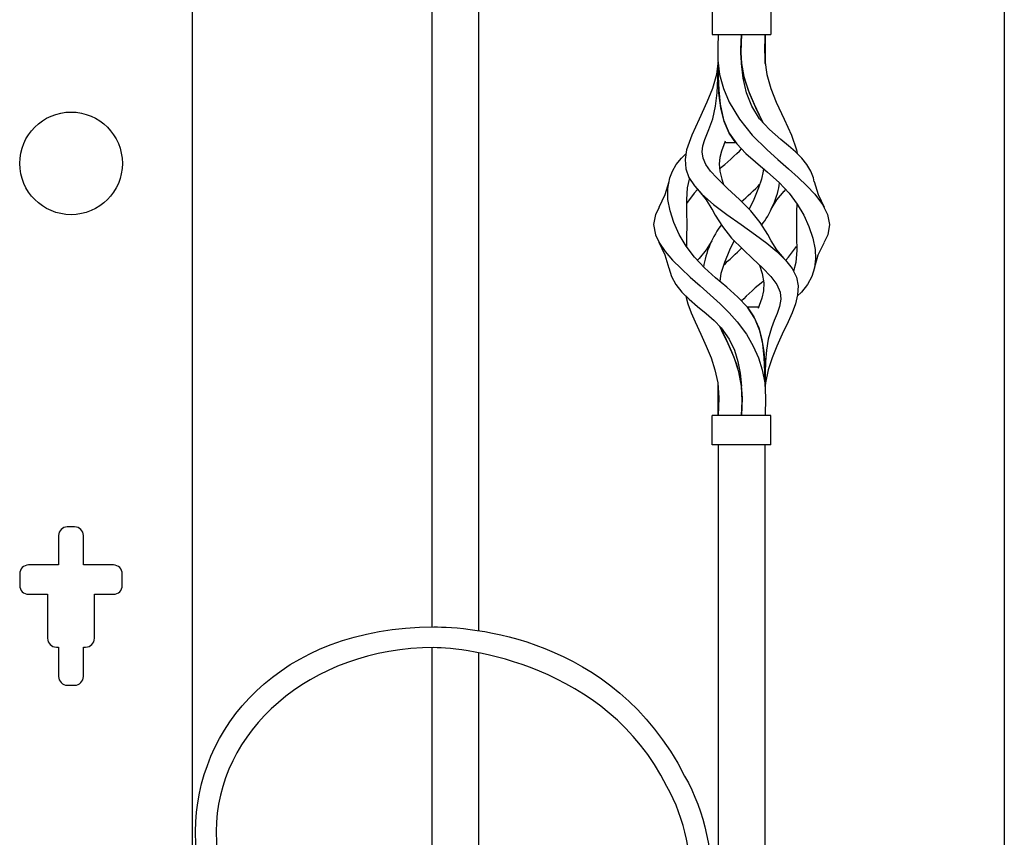
# Model space of a CAD drawing. Units: millimetres. Extents: x 0 to 8410, y 0 to 5940.
# Drawn here: x 6249 to 6585, y 1961 to 2240 of the extents above; entities that cross this region are included whole.
import ezdxf

# ---------------------------------------------------------------- set-up
doc = ezdxf.new("R2010")
doc.units = ezdxf.units.MM
doc.layers.add('YKK_A1', color=4, linetype='Continuous', lineweight=30)

msp = doc.modelspace()

# ---------------------------------------------------------------- linework, layer by layer
at = {"layer": 'YKK_A1'}
for p, q in [((6405.67, 2031.66), (6405.67, 2468.47)), ((6389.68, 2466.45), (6389.68, 2032.91)), ((6308.08, 1795), (6308.08, 2385.72)), ((6584.87, 2313.52), (6584.87, 1753.72)), ((6485.27, 2245), (6485.27, 2235)), ((6505.27, 2245), (6505.27, 2235)), ((6485.27, 2235), (6505.27, 2235)), ((6487.27, 2235), (6487.12, 2230.69)), ((6495.05, 2229.99), (6495.27, 2235)), ((6495.1, 2231.86), (6495.27, 2235)), ((6495.27, 2235), (6495.11, 2231.99)), ((6503.27, 2235), (6503.09, 2230.69)), ((6503.26, 2229.99), (6503.27, 2235)), ((6503.27, 2235), (6503.27, 2231.99)), ((6503.27, 2235), (6503.27, 2231.8)), ((6487.12, 2230.69), (6487.19, 2226.18)), ((6495.11, 2231.99), (6495.05, 2228.79)), ((6495.05, 2228.52), (6495.1, 2231.86)), ((6495.27, 2225.02), (6495.05, 2229.99)), ((6503.09, 2230.69), (6503.17, 2226.18)), ((6503.27, 2225.02), (6503.26, 2229.99)), ((6503.27, 2231.99), (6503.27, 2228.79)), ((6503.27, 2231.8), (6503.27, 2228.39)), ((6495.05, 2228.79), (6495.26, 2225.08)), ((6495.32, 2224.57), (6495.05, 2228.52)), ((6503.27, 2228.79), (6503.27, 2225.08)), ((6503.27, 2228.39), (6503.27, 2224.85)), ((6487.21, 2225.02), (6486.67, 2221.34)), ((6487.19, 2226.18), (6487.79, 2221.34)), ((6487.21, 2220.01), (6487.27, 2225.02)), ((6487.27, 2225.06), (6487.27, 2225.49)), ((6487.27, 2225.01), (6487.3, 2220.68)), ((6487.31, 2219.94), (6487.28, 2223.58)), ((6495.26, 2225.08), (6496.09, 2220.68)), ((6495.81, 2220.01), (6495.27, 2225.02)), ((6496.29, 2219.94), (6495.32, 2224.57)), ((6503.17, 2226.18), (6503.87, 2221.34)), ((6503.27, 2225.08), (6503.27, 2225.01)), ((6486.67, 2221.34), (6485.3, 2216.54)), ((6486.97, 2215.11), (6487.21, 2220.01)), ((6487.3, 2220.68), (6487.46, 2215.98)), ((6487.53, 2214.92), (6487.31, 2219.94)), ((6487.79, 2221.34), (6489.07, 2216.54)), ((6496.92, 2215.11), (6495.81, 2220.01)), ((6496.09, 2220.68), (6497.57, 2215.98)), ((6497.97, 2214.92), (6496.29, 2219.94)), ((6503.87, 2221.34), (6505.23, 2216.54)), ((6485.3, 2216.54), (6483.47, 2211.86)), ((6489.07, 2216.54), (6491.02, 2211.86)), ((6505.23, 2216.54), (6507.07, 2211.86)), ((6486.43, 2210.46), (6486.97, 2215.11)), ((6487.46, 2215.98), (6487.94, 2211.23)), ((6488.16, 2209.93), (6487.53, 2214.92)), ((6498.73, 2210.46), (6496.92, 2215.11)), ((6497.57, 2215.98), (6499.54, 2211.23)), ((6500.14, 2209.93), (6497.97, 2214.92)), ((6483.47, 2211.86), (6480.77, 2206.05)), ((6485.46, 2206.24), (6486.43, 2210.46)), ((6487.94, 2211.23), (6489.14, 2205.9)), ((6489.33, 2205.33), (6488.16, 2209.93)), ((6491.02, 2211.86), (6494.51, 2206.05)), ((6501.35, 2206.24), (6498.73, 2210.46)), ((6499.54, 2211.23), (6502.1, 2205.9)), ((6502.39, 2205.33), (6500.14, 2209.93)), ((6507.07, 2211.86), (6509.77, 2206.05)), ((6480.77, 2206.05), (6478.28, 2200.67)), ((6484.08, 2202.51), (6485.46, 2206.24)), ((6494.51, 2206.05), (6498.93, 2200.67)), ((6504.79, 2202.51), (6501.35, 2206.24)), ((6509.77, 2206.05), (6512.26, 2200.67)), ((6489.14, 2205.9), (6491.08, 2201.34)), ((6491.08, 2201.34), (6489.33, 2205.33)), ((6502.1, 2205.9), (6502.62, 2204.87)), ((6502.62, 2204.87), (6502.39, 2205.33)), ((6478.28, 2200.67), (6476.51, 2195.59)), ((6482.72, 2199.15), (6484.08, 2202.51)), ((6491.08, 2201.34), (6493.69, 2197.61)), ((6493.35, 2198.01), (6491.08, 2201.34)), ((6498.93, 2200.67), (6504.04, 2195.59)), ((6508.64, 2199.15), (6504.79, 2202.51)), ((6512.26, 2200.67), (6514.03, 2195.59)), ((6481.83, 2194.93), (6482.08, 2197.03)), ((6482.08, 2197.03), (6482.72, 2199.15)), ((6489.17, 2197.33), (6488.4, 2195.16)), ((6489.66, 2198.6), (6489.17, 2197.33)), ((6493.35, 2198.01), (6489.43, 2198.01)), ((6493.69, 2197.61), (6496.75, 2194.41)), ((6511.22, 2197.03), (6508.64, 2199.15)), ((6513.66, 2194.93), (6511.22, 2197.03)), ((6472.99, 2190.65), (6474.73, 2192.83)), ((6474.73, 2192.83), (6476.32, 2194.39)), ((6476.51, 2195.59), (6476, 2192.32)), ((6482.13, 2192.83), (6481.83, 2194.93)), ((6483.09, 2190.65), (6482.13, 2192.83)), ((6487.89, 2193.06), (6487.68, 2190.87)), ((6488.4, 2195.16), (6487.89, 2193.06)), ((6496.75, 2194.41), (6500.03, 2191.5)), ((6504.04, 2195.59), (6507.67, 2192.32)), ((6515.81, 2192.83), (6513.66, 2194.93)), ((6514.03, 2195.59), (6514.22, 2194.39)), ((6517.55, 2190.65), (6515.81, 2192.83)), ((6471.67, 2188.4), (6472.99, 2190.65)), ((6476, 2192.32), (6476.21, 2189.19)), ((6484.69, 2188.4), (6483.09, 2190.65)), ((6487.68, 2190.87), (6487.86, 2188.4)), ((6500.03, 2191.5), (6504.16, 2188.03)), ((6507.67, 2192.32), (6511.22, 2189.19)), ((6518.87, 2188.4), (6517.55, 2190.65)), ((6470.09, 2182.45), (6470.76, 2186.07)), ((6470.76, 2186.07), (6471.67, 2188.4)), ((6476.21, 2189.19), (6477.28, 2186.19)), ((6477.28, 2186.19), (6479.18, 2183.3)), ((6486.78, 2186.07), (6484.69, 2188.4)), ((6490.51, 2182.45), (6486.78, 2186.07)), ((6487.86, 2188.4), (6488.49, 2185.64)), ((6502.68, 2188.4), (6502.05, 2185.64)), ((6502.74, 2189.23), (6502.68, 2188.4)), ((6504.16, 2188.03), (6508.07, 2184.52)), ((6511.22, 2189.19), (6514.56, 2186.19)), ((6514.56, 2186.19), (6517.58, 2183.3)), ((6519.78, 2186.07), (6518.87, 2188.4)), ((6520.04, 2184.66), (6519.78, 2186.07)), ((6470.41, 2184.72), (6469.09, 2180.27)), ((6476.77, 2182.66), (6476.47, 2178.69)), ((6477.45, 2185.64), (6476.77, 2182.66)), ((6477.53, 2185.82), (6477.45, 2185.64)), ((6479.18, 2183.3), (6481.76, 2180.49)), ((6488.49, 2185.64), (6489.1, 2183.81)), ((6501.05, 2182.66), (6499.41, 2178.69)), ((6502.05, 2185.64), (6501.05, 2182.66)), ((6508.07, 2184.52), (6511.47, 2180.84)), ((6517.58, 2183.3), (6520.21, 2180.49)), ((6521.45, 2180.27), (6520.13, 2184.72)), ((6469.09, 2180.27), (6467.04, 2175.95)), ((6470.17, 2178.69), (6470.09, 2182.45)), ((6479.07, 2180.84), (6476.48, 2177.35)), ((6480.26, 2182.13), (6479.07, 2180.84)), ((6480.79, 2181.47), (6483.25, 2178.55)), ((6481.76, 2180.49), (6485.71, 2177.03)), ((6494.54, 2178.69), (6490.51, 2182.45)), ((6507.29, 2178.54), (6509.75, 2181.47)), ((6510.28, 2182.13), (6509.67, 2181.46)), ((6511.47, 2180.84), (6514.24, 2177.11)), ((6520.21, 2180.49), (6522.84, 2177.03)), ((6523.5, 2175.95), (6521.45, 2180.27)), ((6467.16, 2175.98), (6465.95, 2173.61)), ((6470.9, 2174.8), (6470.17, 2178.69)), ((6476.47, 2178.69), (6476.51, 2174.51)), ((6483.25, 2178.55), (6485.14, 2175.44)), ((6485.71, 2177.03), (6490.22, 2173.61)), ((6498.39, 2174.8), (6494.54, 2178.69)), ((6499.41, 2178.69), (6497.85, 2175.34)), ((6505.4, 2175.44), (6507.29, 2178.54)), ((6514.06, 2177.35), (6514.03, 2174.51)), ((6514.24, 2177.11), (6516.49, 2173.31)), ((6522.84, 2177.03), (6524.59, 2173.61)), ((6465.95, 2173.61), (6465.28, 2170.15)), ((6472.19, 2170.81), (6470.9, 2174.8)), ((6476.51, 2174.51), (6476.59, 2170.19)), ((6485.17, 2175.5), (6486.25, 2173.31)), ((6486.25, 2173.31), (6488.73, 2169.46)), ((6490.22, 2173.61), (6495.09, 2170.15)), ((6501.65, 2170.81), (6498.39, 2174.8)), ((6514.03, 2174.51), (6513.95, 2170.19)), ((6516.49, 2173.31), (6518.26, 2169.46)), ((6524.59, 2173.61), (6525.26, 2170.15)), ((6465.28, 2170.15), (6465.88, 2166.64)), ((6474.03, 2166.79), (6472.19, 2170.81)), ((6476.59, 2170.19), (6476.51, 2165.78)), ((6488.73, 2169.46), (6491.89, 2165.54)), ((6495.09, 2170.15), (6500.05, 2166.64)), ((6504.25, 2166.79), (6501.65, 2170.81)), ((6513.95, 2170.19), (6514.03, 2165.78)), ((6518.26, 2169.46), (6519.57, 2165.54)), ((6525.26, 2170.15), (6524.66, 2166.64)), ((6465.88, 2166.64), (6467.23, 2163.78)), ((6476.39, 2162.82), (6474.03, 2166.79)), ((6476.51, 2165.78), (6476.49, 2162.69)), ((6500.05, 2166.64), (6503.87, 2163.78)), ((6505.36, 2164.55), (6504.25, 2166.79)), ((6514.03, 2165.78), (6514.06, 2161.41)), ((6524.66, 2166.64), (6523.46, 2164.1)), ((6467.04, 2164.11), (6469.1, 2159.77)), ((6467.23, 2163.78), (6469.23, 2160.9)), ((6479.26, 2158.99), (6476.39, 2162.82)), ((6485.14, 2164.61), (6483.25, 2161.5)), ((6492.69, 2164.72), (6491.15, 2161.41)), ((6491.89, 2165.54), (6495.78, 2161.58)), ((6503.87, 2163.78), (6507.34, 2160.9)), ((6507.29, 2161.5), (6505.4, 2164.61)), ((6511.28, 2158.99), (6514.05, 2162.69)), ((6519.57, 2165.54), (6520.35, 2161.58)), ((6521.44, 2159.76), (6523.5, 2164.11)), ((6469.1, 2159.77), (6470.42, 2155.32)), ((6469.23, 2160.9), (6471.75, 2158)), ((6483.25, 2161.5), (6480.8, 2158.59)), ((6491.15, 2161.41), (6489.44, 2157.25)), ((6495.78, 2161.58), (6499.14, 2158.43)), ((6509.74, 2158.59), (6507.29, 2161.5)), ((6507.34, 2160.9), (6510.29, 2158)), ((6514.06, 2161.41), (6513.74, 2157.25)), ((6520.12, 2155.32), (6521.44, 2159.76)), ((6520.35, 2161.58), (6520.49, 2158.43)), ((6471.75, 2158), (6474.65, 2155.11)), ((6482.63, 2155.37), (6479.26, 2158.99)), ((6480.25, 2158), (6480.22, 2157.96)), ((6480.86, 2158.6), (6480.25, 2158)), ((6489.44, 2157.25), (6488.25, 2153.49)), ((6499.14, 2158.43), (6502.4, 2155.35)), ((6501.41, 2156.29), (6502.29, 2153.49)), ((6510.29, 2158), (6512.54, 2155.11)), ((6510.32, 2157.96), (6511.28, 2158.99)), ((6513.74, 2157.25), (6512.95, 2154.27)), ((6520.49, 2158.43), (6520.12, 2155.35)), ((6470.42, 2155.34), (6471.33, 2152.4)), ((6471.33, 2152.4), (6472.82, 2149.64)), ((6474.65, 2155.11), (6477.79, 2152.22)), ((6486.4, 2152), (6482.63, 2155.37)), ((6488.25, 2153.49), (6487.8, 2150.82)), ((6502.29, 2153.49), (6502.83, 2150.24)), ((6502.4, 2155.35), (6505.21, 2152.4)), ((6505.21, 2152.4), (6507.3, 2149.64)), ((6512.54, 2155.11), (6513.96, 2152.22)), ((6519.21, 2152.4), (6517.72, 2149.64)), ((6520.12, 2155.35), (6519.21, 2152.4)), ((6472.82, 2149.64), (6474.86, 2147.09)), ((6477.79, 2152.22), (6481.16, 2149.25)), ((6481.16, 2149.25), (6484.61, 2146.18)), ((6490.29, 2148.73), (6486.4, 2152)), ((6502.83, 2150.24), (6502.73, 2147.51)), ((6507.3, 2149.64), (6508.45, 2147.09)), ((6513.96, 2152.22), (6514.54, 2149.25)), ((6514.54, 2149.25), (6514.39, 2146.18)), ((6517.72, 2149.64), (6515.68, 2147.09)), ((6474.86, 2147.09), (6477.41, 2144.64)), ((6476.26, 2145.75), (6476.9, 2143.08)), ((6484.61, 2146.18), (6487.96, 2143.08)), ((6494.01, 2145.42), (6490.29, 2148.73)), ((6502.73, 2147.51), (6502.18, 2145.04)), ((6508.45, 2147.09), (6508.69, 2144.64)), ((6514.39, 2146.18), (6513.64, 2143.08)), ((6515.68, 2147.09), (6514.28, 2145.75)), ((6476.9, 2143.08), (6478.03, 2139.98)), ((6477.41, 2144.64), (6480.27, 2142.24)), ((6487.96, 2143.08), (6491.05, 2139.98)), ((6497.27, 2141.93), (6494.01, 2145.42)), ((6501.31, 2142.57), (6500.88, 2141.46)), ((6502.18, 2145.04), (6501.31, 2142.57)), ((6508.69, 2144.64), (6508.26, 2142.24)), ((6513.64, 2143.08), (6512.51, 2139.98)), ((6478.03, 2139.98), (6479.39, 2136.92)), ((6480.27, 2142.24), (6483.17, 2139.83)), ((6483.17, 2139.83), (6485.9, 2137.39)), ((6491.05, 2139.98), (6493.78, 2136.92)), ((6497.19, 2142.04), (6499.5, 2138.63)), ((6497.19, 2142.04), (6501.11, 2142.04)), ((6499.78, 2138.12), (6497.27, 2141.93)), ((6507.41, 2139.83), (6506.41, 2137.39)), ((6508.26, 2142.24), (6507.41, 2139.83)), ((6512.51, 2139.98), (6511.15, 2136.92)), ((6479.39, 2136.92), (6481.39, 2132.71)), ((6485.9, 2137.39), (6488.3, 2134.9)), ((6493.78, 2136.92), (6496.91, 2132.71)), ((6499.5, 2138.63), (6501.14, 2134.93)), ((6501.47, 2133.94), (6499.78, 2138.12)), ((6506.41, 2137.39), (6505.44, 2134.9)), ((6511.15, 2136.92), (6509.15, 2132.71)), ((6481.39, 2132.71), (6483.24, 2128.71)), ((6488.54, 2133.94), (6487.8, 2135.41)), ((6487.8, 2135.41), (6488.04, 2134.93)), ((6488.04, 2134.93), (6489.99, 2130.98)), ((6488.3, 2134.9), (6491.02, 2131.08)), ((6490.71, 2129.47), (6488.54, 2133.94)), ((6496.91, 2132.71), (6499.26, 2128.71)), ((6501.14, 2134.93), (6502.22, 2130.98)), ((6502.5, 2129.47), (6501.47, 2133.94)), ((6501.67, 2133.27), (6501.67, 2133.27)), ((6505.44, 2134.9), (6504.38, 2131.08)), ((6509.15, 2132.71), (6507.3, 2128.71)), ((6489.99, 2130.98), (6491.87, 2126.83)), ((6492.71, 2124.78), (6490.71, 2129.47)), ((6491.02, 2131.08), (6492.82, 2127.3)), ((6502.22, 2130.98), (6502.85, 2126.83)), ((6503.03, 2124.78), (6502.5, 2129.47)), ((6504.38, 2131.08), (6503.79, 2127.3)), ((6483.24, 2128.71), (6484.86, 2124.74)), ((6491.87, 2126.83), (6493.52, 2122.52)), ((6492.82, 2127.3), (6494.03, 2123.46)), ((6499.26, 2128.71), (6501.03, 2124.74)), ((6502.85, 2126.83), (6503.16, 2122.52)), ((6503.79, 2127.3), (6503.47, 2123.46)), ((6507.3, 2128.71), (6505.68, 2124.74)), ((6484.86, 2124.74), (6486.2, 2120.63)), ((6494.31, 2119.92), (6492.71, 2124.78)), ((6493.52, 2122.52), (6495.02, 2116.74)), ((6494.03, 2123.46), (6494.82, 2119.44)), ((6501.03, 2124.74), (6502.32, 2120.63)), ((6503.23, 2119.92), (6503.03, 2124.78)), ((6503.16, 2122.52), (6503.26, 2116.74)), ((6503.47, 2123.46), (6503.32, 2119.44)), ((6505.68, 2124.74), (6504.34, 2120.63)), ((6486.2, 2120.63), (6487.13, 2116.19)), ((6495.28, 2114.98), (6494.31, 2119.92)), ((6494.82, 2119.44), (6495.27, 2115.04)), ((6502.32, 2120.63), (6503.15, 2116.19)), ((6503.27, 2115.04), (6503.23, 2119.92)), ((6503.32, 2119.44), (6503.27, 2115.04)), ((6504.34, 2120.63), (6503.41, 2116.19)), ((6487.13, 2116.19), (6487.47, 2111.03)), ((6487.27, 2115.06), (6487.27, 2115.46)), ((6495.02, 2116.74), (6495.5, 2110.9)), ((6503.15, 2116.19), (6503.43, 2111.03)), ((6503.26, 2116.74), (6503.27, 2115.18)), ((6503.41, 2116.19), (6503.33, 2115.05)), ((6487.27, 2115.05), (6487.27, 2115.05)), ((6487.27, 2115.05), (6487.27, 2115.04)), ((6487.27, 2114.98), (6487.27, 2115.04)), ((6487.27, 2115.04), (6487.27, 2115.04)), ((6487.28, 2110.03), (6487.27, 2115.04)), ((6487.27, 2110.02), (6487.27, 2114.98)), ((6495.49, 2110.03), (6495.27, 2115.04)), ((6495.49, 2110.02), (6495.28, 2114.98)), ((6503.27, 2115.04), (6503.27, 2115.04)), ((6503.27, 2115.02), (6503.27, 2114.05)), ((6487.47, 2111.03), (6487.27, 2105.05)), ((6487.27, 2105.05), (6487.28, 2110.03)), ((6487.27, 2105.05), (6487.27, 2110.02)), ((6495.5, 2110.9), (6495.27, 2105.05)), ((6495.27, 2105.05), (6495.49, 2110.03)), ((6495.27, 2105.05), (6495.49, 2110.02)), ((6503.43, 2111.03), (6503.27, 2105.05)), ((6485.27, 2095.05), (6485.27, 2105.05)), ((6505.27, 2105.05), (6485.27, 2105.05)), ((6505.27, 2095.05), (6505.27, 2105.05)), ((6505.27, 2095.05), (6485.27, 2095.05)), ((6487.27, 2095.05), (6487.27, 1887.04)), ((6503.27, 1887.04), (6503.27, 2095.05)), ((6267.84, 2067.04), (6265.34, 2067.04)), ((6262.34, 2064.04), (6262.34, 2054.04)), ((6270.84, 2054.04), (6270.84, 2064.04)), ((6262.34, 2054.04), (6252.09, 2054.04)), ((6281.08, 2054.04), (6270.84, 2054.04)), ((6249.09, 2051.04), (6249.09, 2047.04)), ((6284.08, 2047.04), (6284.08, 2051.04)), ((6252.09, 2044.04), (6258.59, 2044.04)), ((6258.59, 2044.04), (6258.59, 2029.05)), ((6274.59, 2029.05), (6274.59, 2044.04)), ((6274.59, 2044.04), (6281.08, 2044.04)), ((6261.59, 2026.05), (6262.34, 2026.05)), ((6262.34, 2026.05), (6262.34, 2016.06)), ((6270.84, 2016.06), (6270.84, 2026.05)), ((6270.84, 2026.05), (6271.59, 2026.05)), ((6389.68, 2025.85), (6389.68, 1207.66)), ((6405.67, 1201.18), (6405.67, 2024.08)), ((6265.34, 2013.05), (6267.84, 2013.05))]:
    msp.add_line(p, q, dxfattribs=at)
msp.add_circle((6266.61, 2191), 17.5, dxfattribs=at)
for points in [[(6487.8, 2189.23), (6489.86, 2190.78), (6493.52, 2194.07), (6495.27, 2195.96)], [(6495.27, 2177.95), (6496.91, 2179.35), (6499.96, 2182.24), (6501.44, 2183.81)], [(6502.17, 2170.01), (6504.91, 2173.34), (6507.76, 2180.04), (6508.25, 2184.33)], [(6488.37, 2170.01), (6485.62, 2166.69), (6482.78, 2160.02), (6482.3, 2155.73)], [(6489.13, 2156.29), (6490.67, 2157.73), (6493.74, 2160.64), (6495.27, 2162.09)], [(6502.74, 2150.82), (6500.67, 2149.27), (6497.02, 2145.97), (6495.27, 2144.07)], [(6265.34, 2067.04), (6263.68, 2067.04), (6262.34, 2065.7), (6262.34, 2064.04)], [(6270.84, 2064.04), (6270.84, 2065.7), (6269.49, 2067.04), (6267.84, 2067.04)], [(6252.09, 2054.04), (6250.44, 2054.04), (6249.09, 2052.7), (6249.09, 2051.04)], [(6284.08, 2051.04), (6284.08, 2052.7), (6282.74, 2054.04), (6281.08, 2054.04)], [(6249.09, 2047.04), (6249.09, 2045.39), (6250.44, 2044.04), (6252.09, 2044.04)], [(6281.08, 2044.04), (6282.74, 2044.04), (6284.08, 2045.39), (6284.08, 2047.04)], [(6258.59, 2029.05), (6258.59, 2027.39), (6259.93, 2026.05), (6261.59, 2026.05)], [(6271.59, 2026.05), (6273.24, 2026.05), (6274.59, 2027.39), (6274.59, 2029.05)], [(6262.34, 2016.06), (6262.34, 2014.39), (6263.68, 2013.05), (6265.34, 2013.05)], [(6267.84, 2013.05), (6269.49, 2013.05), (6270.84, 2014.39), (6270.84, 2016.06)]]:
    msp.add_open_spline(points, degree=3, dxfattribs=at)
for points, knots in [([(6309.07, 1963.17), (6309.07, 1963.17), (6309.07, 1963.17), (6309.07, 1963.17), (6309.07, 1998.09), (6337.3, 2032.91), (6390.36, 2032.91)], [107, 107, 107, 107, 108, 108, 108, 109, 109, 109, 109]), ([(6390.36, 2032.91), (6390.36, 2032.91), (6390.36, 2032.91), (6390.36, 2032.91), (6401.83, 2032.91), (6451.36, 2030.28), (6475.86, 1982.06)], [109, 109, 109, 109, 110, 110, 110, 111, 111, 111, 111]), ([(6390.36, 2025.85), (6390.36, 2025.85), (6390.36, 2025.85), (6390.36, 2025.85), (6347.88, 2025.85), (6316.1, 1996.91), (6316.1, 1963.17)], [79, 79, 79, 79, 80, 80, 80, 81, 81, 81, 81]), ([(6469.78, 1978.54), (6469.78, 1978.54), (6469.78, 1978.54), (6469.78, 1978.54), (6449.01, 2020.29), (6401.1, 2025.85), (6390.36, 2025.85)], [77, 77, 77, 77, 78, 78, 78, 79, 79, 79, 79]), ([(6475.86, 1982.06), (6475.86, 1982.06), (6475.86, 1982.06), (6475.86, 1982.06), (6482.87, 1969.84), (6485.54, 1954.67), (6485.54, 1941.7)], [111, 111, 111, 111, 112, 112, 112, 113, 113, 113, 113]), ([(6478.51, 1941.7), (6478.51, 1941.7), (6478.51, 1941.7), (6478.51, 1941.7), (6478.51, 1953.72), (6476.05, 1967.58), (6469.78, 1978.54)], [75, 75, 75, 75, 76, 76, 76, 77, 77, 77, 77]), ([(6358.5, 1902.47), (6358.5, 1902.47), (6358.5, 1902.47), (6358.5, 1902.47), (6344.94, 1902.47), (6309.07, 1912.82), (6309.07, 1963.17)], [105, 105, 105, 105, 106, 106, 106, 107, 107, 107, 107]), ([(6316.1, 1963.17), (6316.1, 1963.17), (6316.1, 1963.17), (6316.1, 1963.17), (6316.1, 1921.34), (6346.71, 1909.53), (6358.5, 1909.53)], [81, 81, 81, 81, 82, 82, 82, 83, 83, 83, 83])]:
    msp.add_open_spline(points, degree=3, knots=knots, dxfattribs=at)

doc.saveas('drawing.dxf')
